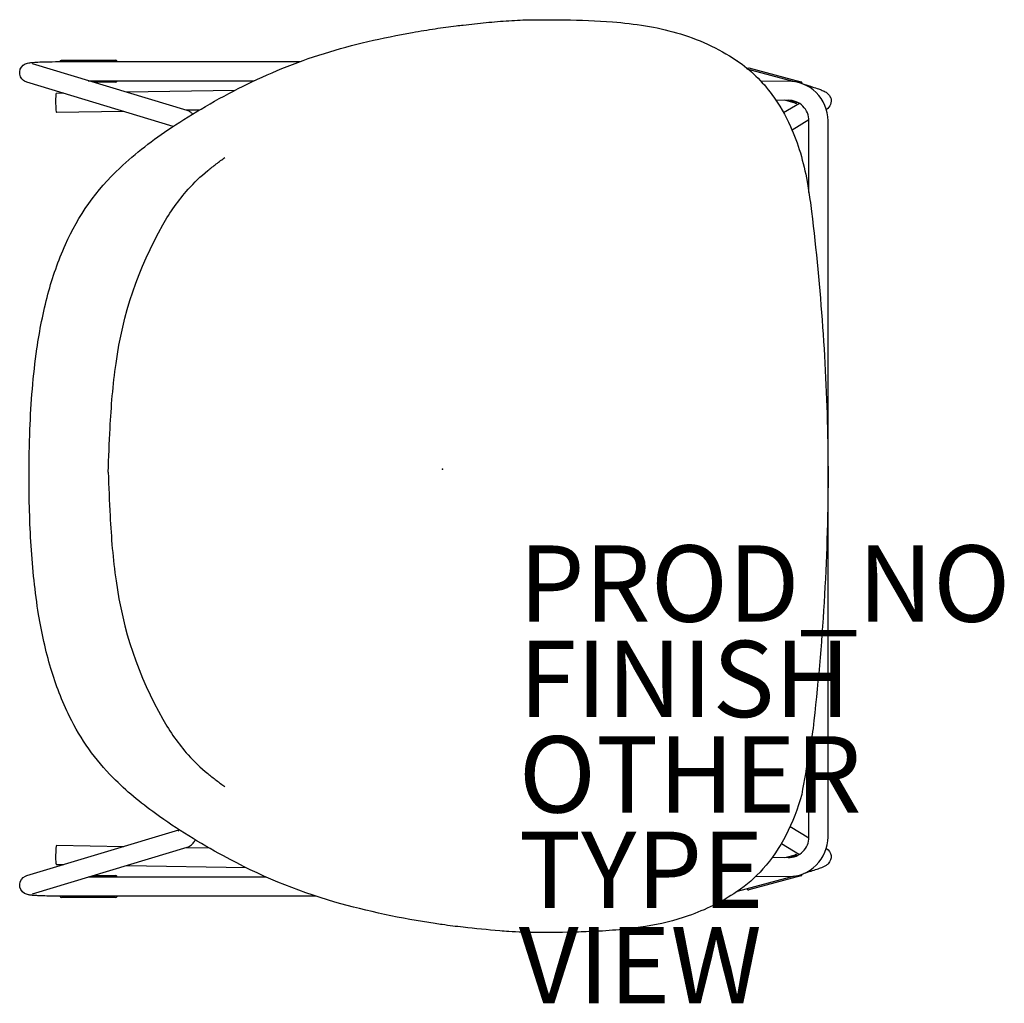
# Model space of a CAD drawing. Units: inches. Extents: x -11.1 to 14.7, y -14 to 11.8.
import ezdxf

# ---------------------------------------------------------------- set-up
doc = ezdxf.new("R2010")
doc.units = ezdxf.units.IN
doc.header["$MEASUREMENT"] = 0
for name, color, linetype in [('SEAT', 5, 'Continuous'), ('SEAT-FINISH', 7, 'Continuous'), ('SEAT-OTHER', 7, 'Continuous'), ('SEAT-PROD_NO', 7, 'Continuous'), ('SEAT-TYPE', 7, 'Continuous'), ('SEAT-VIEW', 7, 'Continuous')]:
    doc.layers.add(name, color=color, linetype=linetype)
doc.styles.get("Standard").update_dxf_attribs({"font": 'arial.ttf'})

msp = doc.modelspace()

# ---------------------------------------------------------------- linework, layer by layer
at = {"layer": 'SEAT'}
for p, q in [((2.448, 11.776), (2.455, 11.776)), ((-0.19, 11.54), (-0.189, 11.54)), ((-6.687, 9.393), (-10.746, 10.618)), ((-10.062, 10.677), (-3.738, 10.677)), ((-9.983, 10.714), (-9.984, 10.714)), ((-9.983, 10.714), (-8.567, 10.714)), ((-8.566, 10.714), (-8.567, 10.714)), ((7.721, 10.701), (7.721, 10.701)), ((7.981, 10.485), (9.216, 10.154)), ((8.03, 10.511), (8.029, 10.511)), ((8.03, 10.511), (9.397, 10.145)), ((-7.054, 8.981), (-10.89, 10.139)), ((-9.283, 10.177), (-4.932, 10.177)), ((-8.567, 10.139), (-9.159, 10.139)), ((-8.567, 10.139), (-8.566, 10.139)), ((9.054, 10.164), (8.358, 10.153)), ((9.398, 10.144), (9.397, 10.145)), ((-9.924, 9.848), (-10.12, 9.844)), ((-5.443, 9.922), (-8.284, 9.875)), ((9.062, 9.664), (8.746, 9.659)), ((9.354, 9.583), (8.943, 9.336)), ((9.248, 9.589), (8.973, 9.663)), ((9.121, 9.662), (9.144, 9.656)), ((9.248, 9.589), (9.249, 9.589)), ((-8.354, 9.374), (-10.112, 9.344)), ((-6.371, 9.407), (-6.714, 9.401)), ((10.063, 9.426), (10.062, 9.426)), ((9.605, 9.151), (9.163, 8.885)), ((9.606, 7.247), (9.606, 9.127)), ((10.106, -9.642), (10.106, 9.127)), ((9.673, 6.751), (9.674, 6.746)), ((9.606, -9.642), (9.606, -7.454)), ((-10.89, -10.654), (-6.908, -9.453)), ((9.113, -9.37), (9.605, -9.666)), ((-10.746, -11.133), (-6.687, -9.908)), ((-10.112, -9.859), (-8.354, -9.889)), ((-6.714, -9.916), (-6.117, -9.926)), ((8.882, -9.815), (9.354, -10.098)), ((10.062, -9.941), (10.063, -9.941)), ((8.646, -10.173), (9.062, -10.18)), ((8.973, -10.178), (9.248, -10.105)), ((9.144, -10.171), (9.121, -10.177)), ((9.249, -10.104), (9.248, -10.105)), ((-10.12, -10.359), (-9.924, -10.363)), ((-8.284, -10.39), (-5.148, -10.442)), ((-4.616, -10.692), (-9.283, -10.692)), ((-9.159, -10.654), (-8.567, -10.654)), ((-8.566, -10.654), (-8.567, -10.654)), ((9.216, -10.669), (7.725, -11.069)), ((9.397, -10.66), (8.03, -11.026)), ((8.219, -10.666), (9.054, -10.679)), ((9.397, -10.66), (9.398, -10.659)), ((7.721, -11.072), (7.721, -11.072)), ((8.029, -11.026), (8.03, -11.026)), ((-3.323, -11.192), (-10.062, -11.192)), ((-9.984, -11.229), (-9.983, -11.229)), ((-8.567, -11.229), (-9.983, -11.229)), ((-8.567, -11.229), (-8.566, -11.229)), ((-0.189, -11.911), (-0.19, -11.911)), ((2.455, -12.147), (2.448, -12.147))]:
    msp.add_line(p, q, dxfattribs=at)
for points in [[(-0.189, 11.54, -0.005116), (0.086, 11.58, -0.003633), (0.36, 11.615, -0.001533), (0.543, 11.636)], [(0.543, 11.636, -0.003989), (1.144, 11.701, -0.007962), (1.742, 11.75, -0.01233), (2.332, 11.775, -0.002973), (2.448, 11.776)], [(2.455, 11.776, -0.004882), (3.199, 11.771, -0.014742), (4.46, 11.717, -0.021605), (5.322, 11.616, -0.029338), (6.136, 11.434, -0.075884), (7.709, 10.709)], [(-10.833, -0.186, -0.009669), (-10.811, 1.038, -0.026543), (-10.628, 3.15, -0.029053), (-10.338, 4.584, -0.039781), (-9.882, 5.881, -0.101628), (-8.458, 7.887, -0.042977), (-7.104, 8.948, -0.016289), (-6.213, 9.499, -0.034624), (-4.206, 10.497, -0.039106), (-1.956, 11.202, -0.014448), (-0.782, 11.442, -0.00589), (-0.19, 11.54)], [(-10.89, 10.139, -0.039542), (-10.937, 10.158, -0.048033), (-10.976, 10.181, -0.572777), (-10.932, 10.616, -0.050247), (-10.874, 10.637, -0.025378), (-10.81, 10.649, -0.010648), (-10.768, 10.654, -0.010852), (-10.606, 10.665, -0.006659), (-10.393, 10.673, -0.006435), (-10.062, 10.677)], [(-10.023, 10.677), (-10.023, 10.677, -0.020123), (-10.022, 10.682)], [(-10.022, 10.682), (-10.022, 10.682, -0.366236), (-9.984, 10.714)], [(-8.528, 10.682), (-8.528, 10.682, 0.366236), (-8.566, 10.714)], [(-8.528, 10.682), (-8.528, 10.682, -0.020107), (-8.527, 10.677)], [(7.709, 10.709), (7.709, 10.709, -0.000898), (7.721, 10.701)], [(7.721, 10.701, -0.086122), (8.636, 9.815, -0.05304), (9.123, 8.977, -0.03326), (9.38, 8.284, -0.028155), (9.557, 7.535, -0.010802), (9.632, 7.068, -0.004104), (9.673, 6.752)], [(7.981, 10.485), (7.981, 10.485, -0.020123), (7.983, 10.49)], [(7.983, 10.49), (7.983, 10.49, -0.366236), (8.029, 10.511)], [(-8.566, 10.139), (-8.566, 10.139, 0.366214), (-8.528, 10.172)], [(-8.527, 10.177), (-8.527, 10.177, -0.020123), (-8.528, 10.172)], [(10.106, 9.127), (10.106, 9.127, 0.419025), (9.054, 10.164)], [(9.426, 10.103), (9.426, 10.103, 0.366236), (9.398, 10.144)], [(9.426, 10.103), (9.426, 10.103, -0.006362), (9.426, 10.102)], [(9.471, 10.084, -0.007699), (9.707, 10.012, -0.008318), (9.855, 9.962, -0.010047), (9.953, 9.924, -0.016636), (10.003, 9.901, -0.024306), (10.054, 9.873, -0.078559), (10.128, 9.809, -0.089014), (10.175, 9.725, -0.350557), (10.063, 9.426)], [(9.606, 9.127), (9.606, 9.127, 0.418976), (9.062, 9.664)], [(9.144, 9.656), (9.144, 9.656, -0.003998), (9.3, 9.613)], [(9.249, 9.589), (9.249, 9.589, 0.366214), (9.294, 9.61)], [(9.296, 9.614), (9.296, 9.614, -0.015222), (9.294, 9.61)], [(-6.546, 9.302, 0.050192), (-6.598, 9.349, 0.083175), (-6.687, 9.393)], [(-8.759, -0.079, -0.004226), (-8.711, 1.067, -0.008507), (-8.652, 1.922, -0.013405), (-8.555, 2.769, -0.096276), (-7.329, 6.399, -0.050083), (-6.666, 7.331, -0.041596), (-6.152, 7.82, -0.0087), (-5.928, 7.996, -0.00482), (-5.699, 8.168)], [(9.673, 6.752), (9.673, 6.752, 0.002413), (9.673, 6.752)], [(9.674, 6.746, -0.025631), (10.098, 0.687, -0.004214), (10.106, -0.186)], [(-0.19, -11.911, -0.032076), (-2.823, -11.346, -0.055416), (-5.741, -10.135, -0.032483), (-7.52, -9.03, -0.040624), (-8.631, -8.089, -0.082201), (-9.772, -6.485, -0.043079), (-10.262, -5.223, -0.032006), (-10.583, -3.812, -0.025216), (-10.78, -2.016, -0.016751), (-10.833, -0.186)], [(-8.759, -0.079, 0.004226), (-8.711, -1.225, 0.008507), (-8.652, -2.08, 0.013405), (-8.555, -2.927, 0.096276), (-7.329, -6.557, 0.050083), (-6.666, -7.489, 0.041596), (-6.152, -7.978, 0.0087), (-5.928, -8.154, 0.00482), (-5.699, -8.326)], [(10.106, -0.186, -0.028311), (9.712, -6.796, -0.013384), (9.607, -7.445, -0.002692), (9.416, -8.526)], [(9.416, -8.526, -0.054025), (8.999, -9.602, -0.062248), (8.4, -10.477, -0.060669), (7.721, -11.072)], [(-6.925, -9.493, 0.013699), (-6.924, -9.491, 0.007389), (-6.922, -9.488, 0.009165), (-6.919, -9.481, 0.016193), (-6.911, -9.46, 0.00658), (-6.907, -9.448)], [(-6.687, -9.908, 0.104317), (-6.575, -9.846, 0.046125), (-6.532, -9.801, 0.054316), (-6.476, -9.715)], [(9.054, -10.679), (9.054, -10.679, 0.419137), (10.106, -9.642)], [(9.062, -10.18), (9.062, -10.18, 0.419191), (9.606, -9.642)], [(10.063, -9.941, -0.488866), (10.112, -10.342, -0.043727), (10.074, -10.375, -0.03087), (10.037, -10.399, -0.026007), (9.97, -10.432, -0.007976), (9.935, -10.446, -0.011683), (9.809, -10.493, -0.007703), (9.652, -10.545, -0.005841), (9.471, -10.599)], [(9.3, -10.128), (9.3, -10.128, -0.00407), (9.144, -10.171)], [(9.294, -10.126), (9.294, -10.126, 0.366236), (9.249, -10.104)], [(9.294, -10.126), (9.294, -10.126, -0.015202), (9.296, -10.129)], [(-10.062, -11.192, -0.007759), (-10.468, -11.186, -0.004615), (-10.606, -11.18, -0.007033), (-10.72, -11.173, -0.013727), (-10.811, -11.163, -0.014672), (-10.852, -11.157, -0.082971), (-10.952, -11.121, -0.62016), (-10.925, -10.667, -0.034235), (-10.89, -10.654)], [(-8.528, -10.687), (-8.528, -10.687, 0.366236), (-8.566, -10.654)], [(-8.528, -10.687), (-8.528, -10.687, -0.020107), (-8.527, -10.692)], [(9.398, -10.659), (9.398, -10.659, 0.366214), (9.426, -10.618)], [(9.426, -10.617), (9.426, -10.617, -0.006365), (9.426, -10.618)], [(7.709, -11.08, -0.064399), (6.444, -11.707, -0.043232), (5.321, -11.988, -0.014657), (4.81, -12.056, -0.013111), (4.106, -12.11, -0.005637), (3.565, -12.132, -0.008591), (2.455, -12.147)], [(7.721, -11.072), (7.721, -11.072, -0.000898), (7.709, -11.08)], [(7.983, -11.005), (7.983, -11.005, -0.020107), (7.981, -11)], [(7.983, -11.005), (7.983, -11.005, 0.366236), (8.029, -11.026)], [(-10.022, -11.197), (-10.022, -11.197, -0.020107), (-10.023, -11.192)], [(-10.022, -11.197), (-10.022, -11.197, 0.366236), (-9.984, -11.229)], [(-8.566, -11.229), (-8.566, -11.229, 0.366214), (-8.528, -11.197)], [(-8.527, -11.192), (-8.527, -11.192, -0.020123), (-8.528, -11.197)], [(0.543, -12.007, -0.002467), (0.269, -11.975, -0.003966), (-0.006, -11.938, -0.00352), (-0.189, -11.911)], [(2.448, -12.147, -0.010022), (2.097, -12.139, -0.006904), (1.741, -12.119, -0.002892), (1.502, -12.101, -0.008518), (0.543, -12.007)]]:
    msp.add_lwpolyline(points, format="xyb", dxfattribs=at)
for centre, major_axis, start_param, end_param in [((-10.116, 9.594), (0.004, -0.25), 3.141593, 6.283185), ((-10.116, -10.109), (0.004, 0.25), 0, 3.141593)]:
    msp.add_ellipse(centre, major_axis=major_axis, ratio=0.087144, start_param=start_param, end_param=end_param, dxfattribs=at)
msp.add_point((0, 0), dxfattribs=at)

# ---------------------------------------------------------------- texts
at = {"layer": 'SEAT-FINISH'}
msp.add_attdef('FINISH', (2, -6.5), '', height=2, dxfattribs=at)
at = {"layer": 'SEAT-OTHER'}
msp.add_attdef('OTHER', (2, -9), '', height=2, dxfattribs=at)
at = {"layer": 'SEAT-PROD_NO', "flags": 8}
msp.add_attdef('PROD_NO', (2, -4), 'NORBY520NP', height=2, dxfattribs=at)
at = {"layer": 'SEAT-TYPE', "flags": 2}
msp.add_attdef('TYPE', (2, -11.5), 'SEAT', height=2, dxfattribs=at)
at = {"layer": 'SEAT-VIEW', "flags": 2}
msp.add_attdef('VIEW', (2, -14), 'P', height=2, dxfattribs=at)

doc.saveas('drawing.dxf')
